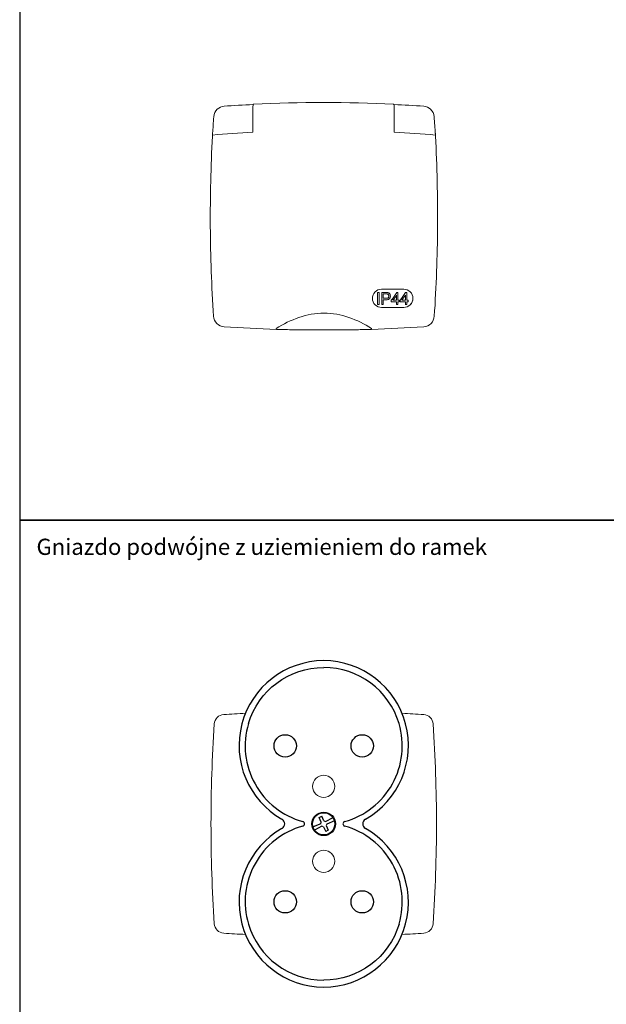
# Model space of a CAD drawing. Units: inches. Extents: x 6 to 1058, y 6 to 5931.
# Drawn here: x 6 to 151, y 2737 to 2980 of the extents above; entities that cross this region are included whole.
import ezdxf

# ---------------------------------------------------------------- set-up
doc = ezdxf.new("R2010")
doc.units = ezdxf.units.IN
doc.header["$MEASUREMENT"] = 0
for name, color, linetype in [('Karo', 3, 'Continuous'), ('Tabela', 40, 'Continuous'), ('Tekst', 150, 'Continuous')]:
    doc.layers.add(name, color=color, linetype=linetype)
doc.styles.get("Standard").update_dxf_attribs({"font": 'arial.ttf'})

# ---------------------------------------------------------------- blocks, each defined once
blk = doc.blocks.new('GP-2SRZ')
at = {"layer": 'Karo'}
for p, q in [((-0.59, 0.44, -1.1), (-1.12, 1.57, -1.1)), ((0.04, 0.74, -1.1), (-0.48, 1.86, -1.1)), ((-0.04, -0.74, -1.1), (0.48, -1.86, -1.1)), ((0.59, -0.44, -1.1), (1.12, -1.57, -1.1))]:
    blk.add_line(p, q, dxfattribs=at)
for points in [[(-18.58, 24.75, -0.333204), (0, 38.58, -0.573077)], [(18.58, 24.75, 0.333204), (0, 38.58, 0.573077)], [(-18.58, -24.75, 0.333204), (0, -38.58, 0.573077)], [(18.58, -24.75, -0.333204), (0, -38.58, -0.573077)]]:
    blk.add_lwpolyline(points, format="xyb", dxfattribs=at)
at = {"layer": 'Karo', "elevation": -1.1}
for points in [[(-0.74, 0.04), (-2.64, -0.77)], [(-1.12, 1.57), (-0.48, 1.86)], [(-0.74, 0.04), (-0.59, 0.44)], [(0.04, 0.74), (0.44, 0.59), (2.29, 1.53), (2.29, 1.53)], [(2.64, 0.77), (2.64, 0.77), (0.74, -0.04), (0.59, -0.44)], [(-0.44, -0.59), (-2.29, -1.53)], [(-0.04, -0.74), (-0.44, -0.59)], [(1.12, -1.57), (0.48, -1.86)]]:
    blk.add_lwpolyline(points, dxfattribs=at)
at = {"layer": 'Karo'}
for centre, radius in [((-9.5, 19.25), 2.75), ((9.5, 19.25), 2.75), ((0, 0), 2.9), ((0, 0), 2.75), ((0, 0), 2.75), ((-9.5, -19.25), 2.75), ((9.5, -19.25), 2.75)]:
    blk.add_circle(centre, radius, dxfattribs=at)
at = {"layer": 'Karo', "linetype": 'Continuous', "lineweight": 18}
for centre in [(0, 9.25), (0, -9.25)]:
    blk.add_circle(centre, 2.75, dxfattribs=at)
at = {"layer": 'Karo'}
for centre, radius, start, end in [((0.08, 19.34), 20.96, 90.2302, 240.3226), ((-0.08, 19.34), 20.96, 299.6774, 89.7698), ((0, 19.25), 19.38, 163.5118, 254.5452), ((0, 19.25), 19.38, 285.4548, 16.4882), ((-10.93, 0), 1.3, 0, 60.4027), ((-10.93, 0), 1.3, 299.5973, 360), ((-5.32, 0), 0.593, 0, 74.5452), ((-5.32, 0), 0.593, 285.4548, 360), ((5.32, 0), 0.593, 105.4548, 180), ((10.93, 0), 1.3, 119.5973, 180), ((10.93, 0), 1.3, 180, 240.4027), ((0.08, -19.34), 20.96, 119.6774, 269.7698), ((0, -19.25), 19.38, 105.4548, 196.4882), ((-0.08, -19.34), 20.96, 270.2302, 60.3226), ((5.32, 0), 0.593, 180, 254.5452), ((0, -19.25), 19.38, 343.5118, 74.5452)]:
    blk.add_arc(centre, radius, start, end, dxfattribs=at)
at = {"layer": 'Karo', "linetype": 'Continuous', "lineweight": 18}
for points in [[(-26.99, 24.67, 1.62), (-26.95, 25.26, 1.73), (-26.69, 25.84, 1.79), (-25.84, 26.69, 1.79), (-25.26, 26.95, 1.73), (-24.67, 26.99, 1.62)], [(24.67, 26.99, 1.62), (25.26, 26.95, 1.73), (25.84, 26.69, 1.79), (26.69, 25.84, 1.79), (26.95, 25.26, 1.73), (26.99, 24.67, 1.62)], [(-24.67, -26.99, 1.62), (-25.26, -26.95, 1.73), (-25.84, -26.69, 1.79), (-26.69, -25.84, 1.79), (-26.95, -25.26, 1.73), (-26.99, -24.67, 1.62)], [(26.99, -24.67, 1.62), (26.95, -25.26, 1.73), (26.69, -25.84, 1.79), (25.84, -26.69, 1.79), (25.26, -26.95, 1.73), (24.67, -26.99, 1.62)]]:
    blk.add_open_spline(points, degree=3, knots=[0, 0, 0, 0, 0.5, 0.5, 1, 1, 1, 1], dxfattribs=at)
for points in [[(-24.67, 26.99, 1.62), (-22.88, 27.11, 1.31), (-21.09, 27.22, 1.03), (-19.3, 27.31, 0.78)], [(19.3, 27.31, 0.78), (21.09, 27.22, 1.03), (22.88, 27.11, 1.31), (24.67, 26.99, 1.62)], [(-26.99, -24.67, 1.62), (-27.54, -16.44, 0.18), (-28.08, 0, -1.23), (-27.54, 16.44, 0.18), (-26.99, 24.67, 1.62)], [(26.99, 24.67, 1.62), (27.54, 16.44, 0.18), (28.08, 0, -1.23), (27.54, -16.44, 0.18), (26.99, -24.67, 1.62)], [(-19.3, -27.31, 0.78), (-21.09, -27.22, 1.03), (-22.88, -27.11, 1.31), (-24.67, -26.99, 1.62)], [(24.67, -26.99, 1.62), (22.88, -27.11, 1.31), (21.09, -27.22, 1.03), (19.3, -27.31, 0.78)]]:
    blk.add_open_spline(points, degree=3, dxfattribs=at)
blk = doc.blocks.new('*U106')
at = {"layer": 'Karo', "linetype": 'Continuous', "lineweight": 18}
for p, q in [((13.3, -18.79, 4.23), (13.3, -18.79, 4.02)), ((13.67, -18.79, 4.18), (13.67, -18.79, 3.98)), ((14.25, -17.99, 4.34), (14.25, -17.99, 4.04)), ((14.34, -18.79, 4.11), (14.34, -18.79, 3.9)), ((14.7, -19.15, 4), (14.7, -19.15, 3.8)), ((15.37, -18.79, 3.97), (15.37, -18.79, 3.77)), ((15.41, -19.15, 3.91), (15.41, -19.15, 3.71)), ((15.75, -19.18, 3.86), (15.75, -19.18, 3.66)), ((16.13, -18.97, 3.85), (16.13, -18.97, 3.64)), ((18.04, -18.83, 3.59), (18.04, -18.83, 3.38)), ((18.3, -18.83, 3.55), (18.3, -18.83, 3.34)), ((19.75, -17.99, 3.55), (19.75, -17.99, 3.24)), ((20.2, -18.83, 3.24), (20.2, -18.83, 3.03)), ((20.47, -18.83, 3.19), (20.47, -18.83, 2.98)), ((13.3, -21.79, 3.71), (13.3, -21.79, 3.5)), ((13.67, -21.79, 3.67), (13.67, -21.79, 3.46)), ((14.34, -21.79, 3.59), (14.34, -21.79, 3.38)), ((14.7, -20.22, 3.82), (14.7, -20.22, 3.62)), ((14.7, -20.58, 3.76), (14.7, -20.58, 3.56)), ((14.7, -21.79, 3.54), (14.7, -21.79, 3.34)), ((15.42, -20.22, 3.73), (15.42, -20.22, 3.53)), ((16.21, -20.32, 3.61), (16.21, -20.32, 3.4)), ((16.67, -20.72, 3.47), (16.67, -20.72, 3.27)), ((16.67, -21.08, 3.41), (16.67, -21.08, 3.2)), ((17.08, -20.72, 3.41), (17.08, -20.72, 3.21)), ((17.97, -19.49, 3.49), (17.97, -19.49, 3.29)), ((17.97, -20.72, 3.28), (17.97, -20.72, 3.07)), ((17.97, -21.08, 3.22), (17.97, -21.08, 3.01)), ((17.97, -21.79, 3.08), (17.97, -21.79, 2.88)), ((18.3, -20.72, 3.23), (18.3, -20.72, 3.02)), ((18.3, -21.08, 3.16), (18.3, -21.08, 2.96)), ((18.3, -21.79, 3.03), (18.3, -21.79, 2.83)), ((18.64, -20.72, 3.18), (18.64, -20.72, 2.97)), ((18.64, -21.08, 3.11), (18.64, -21.08, 2.91)), ((18.84, -20.72, 3.14), (18.84, -20.72, 2.94)), ((18.84, -21.08, 3.08), (18.84, -21.08, 2.87)), ((19.25, -20.72, 3.08), (19.25, -20.72, 2.87)), ((20.14, -19.49, 3.14), (20.14, -19.49, 2.93)), ((20.14, -20.72, 2.93), (20.14, -20.72, 2.72)), ((20.14, -21.08, 2.86), (20.14, -21.08, 2.66)), ((20.14, -21.79, 2.73), (20.14, -21.79, 2.52)), ((20.47, -20.72, 2.87), (20.47, -20.72, 2.66)), ((20.47, -21.08, 2.8), (20.47, -21.08, 2.6)), ((20.47, -21.79, 2.67), (20.47, -21.79, 2.47)), ((20.8, -20.72, 2.81), (20.8, -20.72, 2.6)), ((20.8, -21.08, 2.74), (20.8, -21.08, 2.54)), ((14.25, -22.49, 3.57), (14.25, -22.49, 3.26)), ((19.75, -22.49, 2.77), (19.75, -22.49, 2.46))]:
    blk.add_line(p, q, dxfattribs=at)
at = {"layer": 'Karo', "linetype": 'Continuous', "lineweight": 18, "extrusion": (1.48201e-08, 0, 1)}
blk.add_arc((0.05, -327.44, -5.55), 355.57, 87.2273, 92.805, dxfattribs=at)
at = {"layer": 'Karo', "linetype": 'Continuous', "lineweight": 18, "extrusion": (2.48222e-10, -1, -3.67867e-18)}
for centre, radius, start, end in [((0.05, -113.25, 18.79), 118.22, 83.3859, 83.5649), ((0.05, -113.25, 17.99), 118.45, 80.4262, 83.1146), ((0.05, -113.25, 18.79), 118.22, 82.5541, 83.0606), ((0.05, -113.25, 19.15), 117.96, 82.5203, 82.8661), ((0.05, -113.25, 18.83), 118.22, 81.1195, 81.2503), ((0.05, -113.25, 18.83), 118.22, 80.0546, 80.1858), ((0.05, -113.25, 21.79), 117.5, 83.3453, 83.5254), ((0.05, -113.25, 21.79), 117.5, 82.8382, 83.0179), ((0.05, -113.25, 20.22), 117.99, 82.5177, 82.8676), ((0.05, -113.25, 21.08), 117.63, 81.2392, 81.8795), ((0.05, -113.25, 21.79), 117.5, 81.0652, 81.2294), ((0.05, -113.25, 20.72), 117.9, 80.9312, 81.0955), ((0.05, -113.25, 21.08), 117.63, 80.9105, 81.0751), ((0.05, -113.25, 20.72), 117.9, 80.1923, 80.6308), ((0.05, -113.25, 21.79), 117.5, 79.9936, 80.1589), ((0.05, -113.25, 20.72), 117.9, 79.8634, 80.0276), ((0.05, -113.25, 21.08), 117.63, 79.8402, 80.0048), ((0.05, -113.25, 22.49), 117.37, 80.3376, 83.0512)]:
    blk.add_arc(centre, radius, start, end, dxfattribs=at)
at = {"layer": 'Karo', "linetype": 'Continuous', "lineweight": 18, "extrusion": (1, 2.48222e-10, -1.48201e-08)}
for centre, radius, start, end in [((-0.04, -113.25, 13.3), 118.96, 99.0682, 100.5345), ((-0.04, -113.25, 14.34), 118.84, 99.0774, 100.5452), ((-0.04, -113.25, 14.7), 118.6, 99.2712, 99.796), ((-0.04, -113.25, 16.67), 118.54, 100.0462, 100.2216), ((-0.04, -113.25, 17.97), 118.35, 99.4586, 100.0625), ((-0.04, -113.25, 17.97), 118.35, 100.2381, 100.5897), ((-0.04, -113.25, 18.3), 118.1, 100.2603, 100.6127), ((-0.04, -113.25, 18.64), 118.05, 100.0888, 100.2649), ((-0.04, -113.25, 18.84), 118.22, 100.0741, 100.2499), ((-0.04, -113.25, 20.14), 118, 99.4868, 100.0925), ((-0.04, -113.25, 20.14), 118, 100.2687, 100.6213), ((-0.04, -113.25, 20.47), 117.74, 100.2916, 100.6451), ((-0.04, -113.25, 20.8), 117.68, 100.1201, 100.2968)]:
    blk.add_arc(centre, radius, start, end, dxfattribs=at)
at = {"layer": 'Karo', "linetype": 'Continuous', "lineweight": 18, "extrusion": (-2.48222e-10, 1, 3.67867e-18)}
for centre, radius, start, end in [((-0.05, -113.25, -18.79), 118.02, 96.4461, 96.6255), ((-0.05, -113.25, -17.99), 118.14, 96.9032, 99.5986), ((-0.05, -113.25, -18.79), 118.02, 96.9514, 97.4588), ((-0.05, -113.25, -19.15), 118.17, 97.1216, 97.4668), ((-0.05, -113.25, -18.83), 118.01, 98.7649, 98.8959), ((-0.05, -113.25, -18.83), 118.01, 99.8312, 99.9627), ((-0.05, -113.25, -21.79), 117.71, 96.4633, 96.6431), ((-0.05, -113.25, -21.79), 117.71, 96.9699, 97.1494), ((-0.05, -113.25, -20.22), 117.78, 97.1447, 97.4952), ((-0.05, -113.25, -21.08), 117.84, 98.1064, 98.7456), ((-0.05, -113.25, -21.79), 117.71, 98.7553, 98.9193), ((-0.05, -113.25, -20.72), 117.7, 98.92, 99.0846), ((-0.05, -113.25, -21.08), 117.84, 98.9094, 99.0737), ((-0.05, -113.25, -20.72), 117.7, 99.3855, 99.8248), ((-0.05, -113.25, -21.79), 117.71, 99.8239, 99.9889), ((-0.05, -113.25, -20.72), 117.7, 99.9898, 100.1543), ((-0.05, -113.25, -21.08), 117.84, 99.9778, 100.1421), ((-0.05, -113.25, -22.49), 117.68, 96.9307, 99.6371)]:
    blk.add_arc(centre, radius, start, end, dxfattribs=at)
at = {"layer": 'Karo', "linetype": 'Continuous', "lineweight": 18, "extrusion": (-1, -2.48222e-10, 1.48201e-08)}
for centre, radius, start, end in [((0.04, -113.25, -13.3), 118.76, 79.4474, 80.9163), ((0.04, -113.25, -14.34), 118.64, 79.4366, 80.907), ((0.04, -113.25, -14.7), 118.8, 80.2208, 80.7447), ((0.04, -113.25, -16.67), 118.34, 79.7608, 79.9364), ((0.04, -113.25, -17.97), 118.15, 79.9201, 80.525), ((0.04, -113.25, -17.97), 118.15, 79.392, 79.7441), ((0.04, -113.25, -18.3), 118.3, 79.4057, 79.7574), ((0.04, -113.25, -18.64), 118.25, 79.7529, 79.9287), ((0.04, -113.25, -18.84), 118.01, 79.7323, 79.9085), ((0.04, -113.25, -20.14), 117.8, 79.8899, 80.4967), ((0.04, -113.25, -20.14), 117.8, 79.3602, 79.7134), ((0.04, -113.25, -20.47), 117.95, 79.3735, 79.7263), ((0.04, -113.25, -20.8), 117.89, 79.7212, 79.8975)]:
    blk.add_arc(centre, radius, start, end, dxfattribs=at)
at = {"layer": 'Karo', "linetype": 'Continuous', "lineweight": 18, "extrusion": (-1, -2.48223e-10, 1.48201e-08)}
for centre, radius, start, end in [((0.04, -113.25, -13.67), 118.92, 79.4618, 80.9286), ((0.04, -113.25, -18.3), 118.3, 79.9331, 80.8631), ((0.04, -113.25, -20.47), 117.95, 79.9025, 80.8354), ((0.04, -113.25, -14.7), 118.8, 79.4508, 80.046)]:
    blk.add_arc(centre, radius, start, end, dxfattribs=at)
at = {"layer": 'Karo', "linetype": 'Continuous', "lineweight": 18, "extrusion": (1, 2.48223e-10, -1.48201e-08)}
for centre, radius, start, end in [((-0.04, -113.25, 13.67), 118.72, 99.0869, 100.5563), ((-0.04, -113.25, 18.3), 118.1, 99.1527, 100.0843), ((-0.04, -113.25, 20.47), 117.74, 99.1806, 100.1151), ((-0.04, -113.25, 14.7), 118.6, 99.9711, 100.5674)]:
    blk.add_arc(centre, radius, start, end, dxfattribs=at)
at = {"layer": 'Karo', "linetype": 'Continuous', "lineweight": 18, "extrusion": (0.81085, -0.585254, -1.20169e-08)}
blk.add_arc((0, -113.25, 25.65), 116.94, 92.3072, 93.4527, dxfattribs=at)
at = {"layer": 'Karo', "linetype": 'Continuous', "lineweight": 18, "extrusion": (-0.81085, 0.585254, 1.20169e-08)}
blk.add_arc((0, -113.25, -25.65), 116.73, 86.5412, 87.6887, dxfattribs=at)
at = {"layer": 'Karo', "linetype": 'Continuous', "lineweight": 18, "extrusion": (0.810633, -0.585554, -1.20137e-08)}
blk.add_arc((0, -113.25, 27.4), 116.54, 91.6861, 92.8352, dxfattribs=at)
at = {"layer": 'Karo', "linetype": 'Continuous', "lineweight": 18, "extrusion": (-0.810633, 0.585554, 1.20137e-08)}
blk.add_arc((0, -113.25, -27.4), 116.33, 87.1598, 88.3109, dxfattribs=at)
at = {"layer": 'Karo', "linetype": 'Continuous', "lineweight": 18, "extrusion": (-0.810115, 0.586271, 1.2006e-08)}
for centre, radius, start, end in [((0, -113.25, -25.99), 116.86, 86.6791, 87.4241), ((0, -113.25, -27.74), 116.46, 87.2934, 88.0405)]:
    blk.add_arc(centre, radius, start, end, dxfattribs=at)
at = {"layer": 'Karo', "linetype": 'Continuous', "lineweight": 18, "extrusion": (0.810115, -0.586271, -1.2006e-08)}
for centre, radius, start, end in [((0, -113.25, 25.99), 116.66, 92.5805, 93.3267), ((0, -113.25, 27.74), 116.25, 91.9629, 92.7114)]:
    blk.add_arc(centre, radius, start, end, dxfattribs=at)
at = {"layer": 'Karo', "linetype": 'Continuous', "lineweight": 18, "extrusion": (2.48226e-10, -1, -5.78299e-23)}
blk.add_arc((0.05, -113.25, 20.72), 117.9, 81.2591, 81.6963, dxfattribs=at)
at = {"layer": 'Karo', "linetype": 'Continuous', "lineweight": 18, "extrusion": (-2.48239e-10, 1, 2.56366e-22)}
blk.add_arc((-0.05, -113.25, -20.72), 117.7, 98.3181, 98.7561, dxfattribs=at)
at = {"layer": 'Karo', "linetype": 'Continuous', "lineweight": 18, "extrusion": (-2.48224e-10, 1, 3.95862e-23)}
blk.add_arc((-0.05, -113.25, -21.08), 117.84, 99.172, 99.813, dxfattribs=at)
at = {"layer": 'Karo', "linetype": 'Continuous', "lineweight": 18, "extrusion": (2.48224e-10, -1, -3.94801e-23)}
blk.add_arc((0.05, -113.25, 21.08), 117.63, 80.1699, 80.8121, dxfattribs=at)
at = {"layer": 'Karo', "linetype": 'Continuous', "lineweight": 18, "extrusion": (0.99514, -0.031225, 0.093387)}
blk.add_arc((-27.95, 3.43, -10.52), 0.3, 103.5055, 178.9956, dxfattribs=at)
at = {"layer": 'Karo', "linetype": 'Continuous', "lineweight": 18, "extrusion": (0.99514, 0.031225, -0.093387)}
blk.add_arc((-27.95, 3.44, 10.63), 0.3, 103.5055, 178.9956, dxfattribs=at)
at = {"layer": 'Karo', "linetype": 'Continuous', "lineweight": 18}
for points, knots in [([(-27.14, 24.56, 0.95), (-27.1, 25.35, 0.64), (-26.73, 26.02, 0.17), (-25.78, 26.91, -0.9), (-25.19, 27.15, -1.5), (-24.6, 27.21, -2.09)], [0, 0, 0, 0, 0.5, 0.5, 1, 1, 1, 1]), ([(-17.43, 27.61, -0.85), (-17.44, 27.6, -0.13), (-17.45, 27.39, 0.58), (-17.47, 26.63, 1.8), (-17.48, 26.08, 2.31), (-17.49, 24.8, 2.97), (-17.5, 24.07, 3.12), (-17.5, 22.64, 3.02), (-17.49, 21.93, 2.77), (-17.48, 21.34, 2.36)], [0, 0, 0, 0, 0.25, 0.25, 0.5, 0.5, 0.75, 0.75, 1, 1, 1, 1]), ([(17.39, 21.35, 2.39), (17.4, 21.94, 2.8), (17.4, 22.64, 3.05), (17.41, 24.07, 3.15), (17.4, 24.81, 3), (17.39, 26.09, 2.34), (17.38, 26.63, 1.84), (17.36, 27.4, 0.61), (17.35, 27.61, -0.1), (17.34, 27.62, -0.82)], [0, 0, 0, 0, 0.25, 0.25, 0.5, 0.5, 0.75, 0.75, 1, 1, 1, 1]), ([(24.7, 27.21, -2.09), (25.3, 27.15, -1.5), (25.89, 26.91, -0.9), (26.83, 26.02, 0.17), (27.2, 25.35, 0.64), (27.25, 24.56, 0.95)], [0, 0, 0, 0, 0.5, 0.5, 1, 1, 1, 1]), ([(-27.17, -24.67, 0.55), (-27.66, -17.29, 2.03), (-27.93, -9.89, 2.82), (-28.02, 4.93, 3.11), (-27.85, 12.36, 2.61), (-27.46, 19.8, 1.41), (-27.45, 19.89, 1.4), (-27.45, 19.99, 1.38), (-27.44, 20.09, 1.37)], [0, 0, 0, 0, 0.5, 0.5, 1, 1, 1, 1.00658, 1.00658, 1.00658, 1.00658]), ([(-27.45, 20.09, -0.6), (-27.45, 20.19, -0.54), (-27.44, 20.28, -0.45), (-27.43, 20.43, -0.26), (-27.42, 20.48, -0.15), (-27.42, 20.56, 0.06), (-27.41, 20.57, 0.17), (-27.41, 20.58, 0.27)], [0, 0, 0, 0, 0.347898, 0.347898, 0.695539, 0.695539, 1, 1, 1, 1]), ([(-27.41, 20.58, 0.29), (-27.41, 20.58, 0.29), (-27.41, 20.58, 0.28), (-27.41, 20.58, 0.28), (-27.41, 20.58, 0.28), (-27.41, 20.58, 0.28)], [0, 0, 0, 0, 0.466833, 0.466833, 1, 1, 1, 1]), ([(-17.48, 21.34, 2.36), (-17.48, 21.32, 2.35), (-17.48, 21.3, 2.33), (-17.48, 21.28, 2.29), (-17.48, 21.27, 2.27), (-17.48, 21.25, 2.23), (-17.48, 21.25, 2.21), (-17.48, 21.25, 2.2)], [0, 0, 0, 0, 0.356945, 0.356945, 0.713801, 0.713801, 1, 1, 1, 1]), ([(-17.48, 21.25, 2.16), (-17.48, 21.25, 2.05), (-17.48, 21.23, 1.93), (-17.47, 21.15, 1.72), (-17.47, 21.09, 1.62), (-17.47, 20.95, 1.45), (-17.47, 20.86, 1.37), (-17.47, 20.77, 1.31)], [0, 0, 0, 0, 0.337892, 0.337892, 0.675761, 0.675761, 1, 1, 1, 1]), ([(17.37, 20.78, 1.34), (17.38, 20.88, 1.4), (17.38, 20.96, 1.48), (17.38, 21.11, 1.66), (17.38, 21.16, 1.76), (17.39, 21.24, 1.97), (17.39, 21.26, 2.08), (17.39, 21.26, 2.19)], [0, 0, 0, 0, 0.336717, 0.336717, 0.67334, 0.67334, 1, 1, 1, 1]), ([(17.39, 21.26, 2.22), (17.39, 21.26, 2.25), (17.39, 21.27, 2.27), (17.39, 21.28, 2.31), (17.39, 21.29, 2.33), (17.39, 21.32, 2.37), (17.39, 21.33, 2.38), (17.39, 21.35, 2.39)], [0, 0, 0, 0, 0.357604, 0.357604, 0.715187, 0.715187, 1, 1, 1, 1]), ([(27.55, 20.09, 1.37), (27.56, 19.99, 1.38), (27.56, 19.89, 1.4), (27.57, 19.8, 1.41), (27.76, 16.09, 2.01), (27.91, 12.35, 2.43), (28.08, 4.91, 2.95), (28.11, 1.2, 3.04), (28.03, -9.93, 2.82), (27.77, -17.31, 2.03), (27.28, -24.67, 0.55)], [-0.006602, -0.006602, -0.006602, -0.006602, 0, 0, 0, 0.25, 0.25, 0.5, 0.5, 1, 1, 1, 1]), ([(27.52, 20.58, 0.27), (27.52, 20.57, 0.15), (27.52, 20.55, 0.03), (27.53, 20.47, -0.19), (27.54, 20.4, -0.3), (27.55, 20.26, -0.47), (27.56, 20.18, -0.54), (27.56, 20.09, -0.6)], [0, 0, 0, 0, 0.343927, 0.343927, 0.691309, 0.691309, 1, 1, 1, 1]), ([(14.25, -22.49, 3.26), (13.66, -22.49, 3.33), (13.08, -22.25, 3.44), (12.26, -21.43, 3.69), (12.01, -20.85, 3.82), (12, -19.68, 4.02), (12.23, -19.09, 4.09), (13.07, -18.24, 4.14), (13.66, -17.99, 4.11), (14.25, -17.99, 4.04)], [0, 0, 0, 0, 0.25, 0.25, 0.5, 0.5, 0.75, 0.75, 1, 1, 1, 1]), ([(14.25, -17.99, 4.34), (13.66, -17.99, 4.41), (13.07, -18.24, 4.44), (12.24, -19.09, 4.4), (12, -19.68, 4.33), (12.01, -20.85, 4.12), (12.25, -21.43, 3.99), (13.08, -22.25, 3.75), (13.66, -22.49, 3.64), (14.25, -22.49, 3.57)], [0, 0, 0, 0, 0.25, 0.25, 0.5, 0.5, 0.75, 0.75, 1, 1, 1, 1]), ([(16.13, -18.97, 3.85), (16.08, -18.93, 3.86), (16.02, -18.89, 3.87), (15.85, -18.83, 3.9), (15.75, -18.81, 3.92), (15.55, -18.8, 3.95), (15.46, -18.79, 3.96), (15.37, -18.79, 3.97)], [0, 0, 0, 0, 0.260235, 0.260235, 0.663035, 0.663035, 1, 1, 1, 1]), ([(15.37, -18.79, 3.77), (15.48, -18.79, 3.76), (15.59, -18.8, 3.74), (15.81, -18.82, 3.71), (15.92, -18.85, 3.69), (16.06, -18.92, 3.66), (16.1, -18.94, 3.65), (16.13, -18.97, 3.64)], [0, 0, 0, 0, 0.413462, 0.413462, 0.836518, 0.836518, 1, 1, 1, 1]), ([(15.41, -19.15, 3.91), (15.45, -19.15, 3.91), (15.49, -19.15, 3.9), (15.57, -19.16, 3.89), (15.61, -19.16, 3.88), (15.68, -19.16, 3.87), (15.72, -19.17, 3.87), (15.75, -19.18, 3.86)], [0, 0, 0, 0, 0.361234, 0.361234, 0.679477, 0.679477, 1, 1, 1, 1]), ([(15.75, -19.18, 3.66), (15.71, -19.17, 3.66), (15.67, -19.16, 3.67), (15.59, -19.16, 3.68), (15.56, -19.15, 3.69), (15.48, -19.15, 3.7), (15.45, -19.15, 3.7), (15.41, -19.15, 3.71)], [0, 0, 0, 0, 0.363666, 0.363666, 0.681614, 0.681614, 1, 1, 1, 1]), ([(15.75, -19.18, 3.86), (15.8, -19.19, 3.85), (15.84, -19.22, 3.84), (15.92, -19.27, 3.82), (15.95, -19.31, 3.81), (16.01, -19.39, 3.79), (16.03, -19.44, 3.78), (16.06, -19.55, 3.76), (16.07, -19.61, 3.75), (16.07, -19.74, 3.73), (16.06, -19.81, 3.71), (16.03, -19.93, 3.7), (16.01, -19.97, 3.69), (15.95, -20.06, 3.69), (15.92, -20.09, 3.69), (15.83, -20.15, 3.69), (15.78, -20.17, 3.69), (15.63, -20.22, 3.7), (15.52, -20.22, 3.72), (15.42, -20.22, 3.73)], [0, 0, 0, 0, 0.08985, 0.08985, 0.179272, 0.179272, 0.279184, 0.279184, 0.390958, 0.390958, 0.524182, 0.524182, 0.616191, 0.616191, 0.70902, 0.70902, 0.809063, 0.809063, 1, 1, 1, 1]), ([(15.42, -20.22, 3.53), (15.51, -20.22, 3.51), (15.61, -20.22, 3.5), (15.76, -20.18, 3.49), (15.8, -20.16, 3.49), (15.89, -20.11, 3.48), (15.92, -20.09, 3.48), (15.98, -20.02, 3.49), (16.01, -19.98, 3.49), (16.05, -19.88, 3.5), (16.06, -19.82, 3.51), (16.08, -19.67, 3.53), (16.07, -19.59, 3.55), (16.03, -19.45, 3.57), (16.01, -19.4, 3.59), (15.94, -19.3, 3.61), (15.9, -19.25, 3.63), (15.82, -19.2, 3.64), (15.79, -19.19, 3.65), (15.75, -19.18, 3.66)], [0, 0, 0, 0, 0.178266, 0.178266, 0.273886, 0.273886, 0.355886, 0.355886, 0.437506, 0.437506, 0.553719, 0.553719, 0.710262, 0.710262, 0.822109, 0.822109, 0.934665, 0.934665, 1, 1, 1, 1]), ([(16.21, -20.32, 3.61), (16.28, -20.24, 3.61), (16.33, -20.15, 3.62), (16.4, -19.97, 3.64), (16.43, -19.87, 3.66), (16.44, -19.65, 3.69), (16.44, -19.54, 3.71), (16.39, -19.33, 3.75), (16.35, -19.24, 3.77), (16.25, -19.08, 3.81), (16.2, -19.02, 3.83), (16.13, -18.97, 3.85)], [0, 0, 0, 0, 0.200413, 0.200413, 0.399724, 0.399724, 0.628086, 0.628086, 0.830409, 0.830409, 1, 1, 1, 1]), ([(16.13, -18.97, 3.64), (16.2, -19.02, 3.62), (16.26, -19.09, 3.6), (16.35, -19.24, 3.56), (16.39, -19.33, 3.55), (16.43, -19.51, 3.51), (16.44, -19.62, 3.49), (16.43, -19.85, 3.45), (16.41, -19.97, 3.44), (16.32, -20.17, 3.41), (16.27, -20.25, 3.41), (16.21, -20.32, 3.4)], [0, 0, 0, 0, 0.182473, 0.182473, 0.362723, 0.362723, 0.569952, 0.569952, 0.822765, 0.822765, 1, 1, 1, 1]), ([(19.75, -17.99, 3.24), (20.35, -17.99, 3.14), (20.92, -18.23, 3), (21.75, -19.05, 2.72), (22, -19.62, 2.58), (22.01, -20.79, 2.37), (21.78, -21.39, 2.3), (20.94, -22.25, 2.3), (20.35, -22.49, 2.35), (19.75, -22.49, 2.46)], [0, 0, 0, 0, 0.25, 0.25, 0.5, 0.5, 0.75, 0.75, 1, 1, 1, 1]), ([(19.75, -22.49, 2.77), (20.35, -22.49, 2.66), (20.94, -22.25, 2.61), (21.77, -21.4, 2.61), (22.01, -20.8, 2.68), (22, -19.62, 2.88), (21.75, -19.05, 3.03), (20.92, -18.23, 3.31), (20.35, -17.99, 3.45), (19.75, -17.99, 3.55)], [0, 0, 0, 0, 0.25, 0.25, 0.5, 0.5, 0.75, 0.75, 1, 1, 1, 1]), ([(14.7, -20.58, 3.76), (14.86, -20.58, 3.74), (15.01, -20.58, 3.72), (15.32, -20.58, 3.68), (15.48, -20.58, 3.66), (15.74, -20.56, 3.63), (15.85, -20.54, 3.62), (16.02, -20.47, 3.61), (16.08, -20.44, 3.6), (16.16, -20.37, 3.61), (16.19, -20.34, 3.61), (16.21, -20.32, 3.61)], [0, 0, 0, 0, 0.295183, 0.295183, 0.590483, 0.590483, 0.800075, 0.800075, 0.931397, 0.931397, 1, 1, 1, 1]), ([(16.21, -20.32, 3.4), (16.17, -20.37, 3.4), (16.12, -20.41, 3.4), (15.99, -20.49, 3.4), (15.9, -20.52, 3.41), (15.64, -20.58, 3.44), (15.45, -20.58, 3.46), (15.08, -20.58, 3.51), (14.89, -20.58, 3.53), (14.7, -20.58, 3.56)], [0, 0, 0, 0, 0.123729, 0.123729, 0.291729, 0.291729, 0.643866, 0.643866, 1, 1, 1, 1]), ([(-11.7, -27.67, 2.73), (-9.95, -26.57, 3.17), (-8.08, -25.63, 3.52), (-4.12, -24.28, 4.02), (-2.05, -23.89, 4.15), (4.31, -23.9, 4.15), (8.31, -25.48, 3.6), (11.8, -27.67, 2.73)], [0, 0, 0, 0, 0.25, 0.25, 0.5, 0.5, 1, 1, 1, 1]), ([(-24.57, -27.27, 0.55), (-25.24, -27.23, 0.43), (-25.88, -26.94, 0.36), (-26.84, -25.98, 0.36), (-27.13, -25.34, 0.43), (-27.17, -24.67, 0.55)], [0, 0, 0, 0, 0.5, 0.5, 1, 1, 1, 1]), ([(27.28, -24.67, 0.55), (27.24, -25.34, 0.43), (26.95, -25.98, 0.36), (26, -26.93, 0.36), (25.35, -27.23, 0.43), (24.68, -27.27, 0.55)], [0, 0, 0, 0, 0.5, 0.5, 1, 1, 1, 1]), ([(8.14, -27.98, 3.29), (5.52, -28.03, 4.19), (2.83, -28.05, 4.64), (-2.71, -28.05, 4.64), (-5.41, -28.03, 4.19), (-8.03, -27.98, 3.29)], [0, 0, 0, 0, 0.5, 0.5, 1, 1, 1, 1])]:
    blk.add_open_spline(points, degree=3, knots=knots, dxfattribs=at)
for points in [[(-24.6, 27.21, -2.09), (-22.22, 27.36, -1.61), (-19.83, 27.5, -1.2), (-17.43, 27.61, -0.85)], [(-17.43, 27.61, -0.85), (-17.4, 27.64, -2.42), (-17.37, 27.67, -3.98), (-17.35, 27.7, -5.55)], [(17.25, 27.71, -5.55), (17.28, 27.68, -3.98), (17.31, 27.65, -2.4), (17.34, 27.62, -0.82)], [(17.34, 27.62, -0.82), (19.81, 27.5, -1.17), (22.26, 27.37, -1.6), (24.7, 27.21, -2.09)], [(-27.41, 20.58, 0.27), (-27.33, 21.67, 1.19), (-27.23, 23.23, 1.48), (-27.14, 24.56, 0.95)], [(27.25, 24.56, 0.95), (27.34, 23.23, 1.48), (27.44, 21.67, 1.19), (27.52, 20.58, 0.27)], [(-17.47, 20.77, 1.31), (-20.82, 20.59, 0.82), (-24.16, 20.36, 0.18), (-27.45, 20.09, -0.6)], [(-27.41, 20.58, 0.28), (-27.41, 20.58, 0.28), (-27.41, 20.58, 0.27), (-27.41, 20.58, 0.27)], [(-17.48, 21.25, 2.16), (-17.48, 21.25, 2.17), (-17.48, 21.25, 2.18), (-17.48, 21.25, 2.2)], [(27.56, 20.09, -0.6), (24.2, 20.37, 0.19), (20.8, 20.6, 0.84), (17.37, 20.78, 1.34)], [(17.39, 21.26, 2.22), (17.39, 21.26, 2.21), (17.39, 21.26, 2.2), (17.39, 21.26, 2.19)], [(27.52, 20.58, 0.27), (27.52, 20.58, 0.27), (27.52, 20.58, 0.28), (27.52, 20.58, 0.28)], [(27.52, 20.58, 0.28), (27.52, 20.58, 0.28), (27.52, 20.58, 0.28), (27.52, 20.58, 0.29)], [(-11.68, -27.9, 2.44), (-16.01, -27.76, 2.04), (-20.31, -27.55, 1.41), (-24.57, -27.27, 0.55)], [(-8.03, -27.98, 3.29), (-9.22, -27.96, 2.88), (-10.42, -27.94, 2.56), (-11.68, -27.9, 2.44)], [(11.79, -27.9, 2.44), (10.53, -27.94, 2.56), (9.32, -27.96, 2.88), (8.14, -27.98, 3.29)], [(24.68, -27.27, 0.55), (20.42, -27.55, 1.41), (16.12, -27.76, 2.04), (11.79, -27.9, 2.44)]]:
    blk.add_open_spline(points, degree=3, dxfattribs=at)

msp = doc.modelspace()

# ---------------------------------------------------------------- linework, layer by layer
at = {"layer": 'Tabela'}
for points in [[(5.97, 2856.06), (155.97, 2856.06), (155.97, 3006.06), (5.97, 3006.06)], [(5.97, 2706.06), (155.97, 2706.06), (155.97, 2856.06), (5.97, 2856.06)]]:
    msp.add_lwpolyline(points, close=True, dxfattribs=at)

# ---------------------------------------------------------------- block references
at = {"layer": 'Karo'}
for name, p in [('*U106', (80.97, 2931.06)), ('GP-2SRZ', (80.97, 2781.06))]:
    msp.add_blockref(name, p, dxfattribs=at)

# ---------------------------------------------------------------- texts
at = {"layer": 'Tekst', "insert": (10.11, 2851.47), "char_height": 4, "width": 145.0189, "attachment_point": 1}
msp.add_mtext('Gniazdo podwójne z uziemieniem do ramek', dxfattribs=at)

doc.saveas('drawing.dxf')
